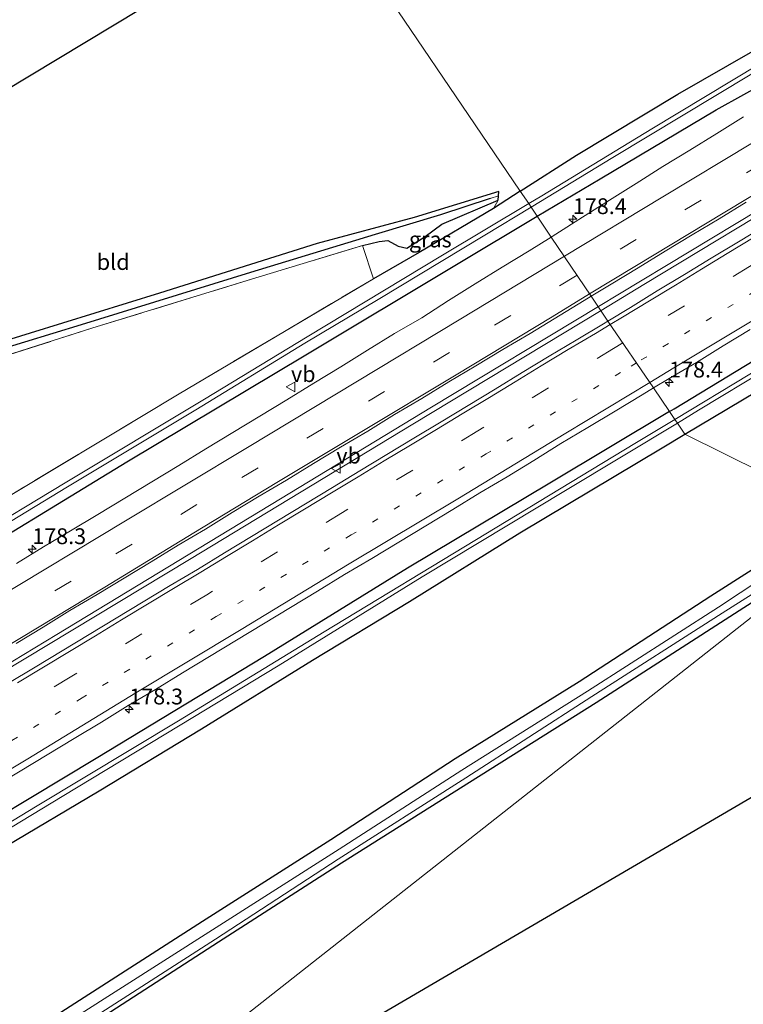
# Model space of a CAD drawing. Units: metres. Extents: x 231078 to 235589, y 556250 to 562500.
# Drawn here: x 233656 to 233770, y 560328 to 560483 of the extents above; entities that cross this region are included whole.
import ezdxf
from ezdxf.enums import TextEntityAlignment as Align

# ---------------------------------------------------------------- set-up
doc = ezdxf.new("R2010")
doc.units = ezdxf.units.M
for name, pattern in [('IE-TERREINAFSCHEIDING', [10, 8, -2]), ('VW-1-3_STREEP', [4, 1, -3]), ('VW-3-9_STREEP', [12, 3, -9])]:
    doc.linetypes.add(name, pattern=pattern)
doc.layers.get('0').update_dxf_attribs({"lineweight": 25})
for name, color, linetype, lineweight in [('B-ME-AM-KILOMETR-S-B1', 7, 'Continuous', 18), ('B-ME-BV-GELEIDECONSTRUCTIE-GELEIDERAIL-L-B1', 213, 'BV-GELEIDERAIL', 18), ('B-ME-IE-GRASLAND-GV-B6', 93, 'Continuous', 18), ('B-ME-IE-GRONDWERKLIJN-GROND_INGERICHT-GV-B6', 253, 'Continuous', 18), ('B-ME-IE-HULPGEOMETRIE-L-B1', 53, 'Continuous', 18), ('B-ME-IE-TERREINAFSCHEIDING-RASTERHEKWERK-L-B1', 8, 'IE-TERREINAFSCHEIDING', 18), ('B-ME-OG-WATER-GV-B6', 153, 'Continuous', 18), ('B-ME-VH-VERH_SOORT-BITUMEN-GV-B6', 8, 'IE-TERREINAFSCHEIDING-NATUURLIJK-HOUTWAL', 18), ('B-ME-VW-MARKERING-13STREEP-045-L-B1', 255, 'VW-1-3_STREEP', 18), ('B-ME-VW-MARKERING-39STREEP-015-L-B1', 255, 'VW-3-9_STREEP', 18), ('B-ME-VW-MARKERING-STREEP-015-L-B1', 7, 'Continuous', 18), ('B-ME-VW-MEUBILAIR_WEGMEUBILAIR-VERKEERSBORD-S-B1', 8, 'Continuous', 18)]:
    doc.layers.add(name, color=color, linetype=linetype, lineweight=lineweight)
for name, color, linetype in [('B-ME-GW-INSTEEKWATERGANG-L-B1', 10, 'Continuous'), ('B-ME-GW-WATERGANG-GREPPEL-L-B1', 10, 'Continuous'), ('B-ME-KG-KADASTRAAL-OPNAMEDTMGRENS-L-B1', 10, 'Continuous')]:
    doc.layers.add(name, color=color, linetype=linetype)
doc.styles.add('NLCS-ISO', font='NLCS-ISO.TTF')
doc.linetypes.add('BV-GELEIDERAIL', pattern='A,10,-3,[108,NLCS.SHX,S=1,R=0,X=0,Y=0],-3', length=16)
doc.linetypes.add('IE-TERREINAFSCHEIDING-NATUURLIJK-HOUTWAL', pattern='A,7,-1.5,[67,NLCS.SHX,S=0.75,R=45,X=0,Y=0],-1.5,7,-1.5,[70,NLCS.SHX,S=0.75,R=0,X=0,Y=0],-1.5', length=20)

# ---------------------------------------------------------------- blocks, each defined once
blk = doc.blocks.new('hecto')
for p, q in [((0, 0.625), (-0.625, 0)), ((0, -0.625), (0, 0.625)), ((-0.625, 0), (0.625, 0)), ((0.625, 0), (0, -0.625))]:
    blk.add_line(p, q)
blk = doc.blocks.new('verkeersbord')
for p, q in [((0, 0.75), (-0.75, -0.625)), ((0.75, -0.625), (0, 0.75)), ((-0.75, -0.625), (0.75, -0.625))]:
    blk.add_line(p, q)

msp = doc.modelspace()

# ---------------------------------------------------------------- linework, layer by layer
at = {"layer": 'B-ME-BV-GELEIDECONSTRUCTIE-GELEIDERAIL-L-B1'}
for points in [[(233747.28, 560438.013, 12.906), (233750.604, 560440.017, 12.905), (233783.66, 560459.951, 12.923), (233807.693, 560474.461, 12.956), (233833.963, 560490.317, 13.033), (233873.823, 560514.379, 13), (233903.545, 560532.369, 13.031), (233944.551, 560557.196, 13.153), (233975.881, 560576.121, 13.254), (234007.826, 560595.417, 13.476), (234039.742, 560614.634, 13.655), (234062.185, 560628.19, 13.904)], [(233747.691, 560437.406, 12.978), (233754.463, 560441.491, 12.985), (233780.69, 560457.322, 13.021), (233808.079, 560473.858, 13.049), (233824.044, 560483.522, 13.081), (233848.019, 560497.972, 13.057), (233882.283, 560518.621, 13.056), (233916.39, 560539.301, 13.132), (233941.598, 560554.596, 13.272), (233968.281, 560570.723, 13.246), (233994.458, 560586.444, 13.383), (234023.129, 560603.753, 13.614), (234048.173, 560618.882, 13.786), (234062.575, 560627.599, 13.931)], [(233439.422, 560241.02, 12.719), (233464.18, 560259.17, 12.688), (233493.621, 560279.942, 12.728), (233504.69, 560287.482, 12.762), (233530.094, 560304.591, 12.766), (233554.745, 560320.53, 12.736), (233579.532, 560336.214, 12.812), (233602.262, 560350.195, 12.874), (233631.931, 560368.208, 12.956), (233661.559, 560386.165, 12.93), (233696.965, 560407.623, 12.887), (233720.884, 560422.098, 12.915), (233747.28, 560438.013, 12.906)], [(233439.857, 560240.389, 12.757), (233465.678, 560259.385, 12.756), (233493.993, 560279.321, 12.782), (233514.955, 560293.597, 12.85), (233538.296, 560309.114, 12.825), (233563.029, 560325.005, 12.882), (233592.475, 560343.393, 12.895), (233618.687, 560359.333, 12.998), (233652.843, 560380.086, 13.029), (233682.568, 560397.995, 13.027), (233717.901, 560419.437, 12.947), (233747.691, 560437.406, 12.978)]]:
    msp.add_polyline3d(points, dxfattribs=at)
at = {"layer": 'B-ME-GW-INSTEEKWATERGANG-L-B1'}
for points in [[(233737.601, 560452.3, 11.681), (233747.577, 560458.242, 11.643), (233765.907, 560469.157, 11.685), (233783.409, 560478.842, 11.773), (233797.641, 560487.648, 11.846), (233826.941, 560505.332, 11.968), (233855.084, 560522.17, 11.898), (233878.696, 560536.712, 11.975), (233910.147, 560555.711, 11.932), (233940.632, 560574.005, 12.067), (233967.884, 560591.047, 12.171), (233991.435, 560605.128, 12.317), (234014.084, 560619.271, 12.407), (234030.992, 560630.072, 12.499), (234041.97, 560637.479, 12.587), (234051.557, 560644.304, 12.627)], [(233758.527, 560421.412, 11.681), (233759.238, 560421.838, 11.68), (233780.38, 560434.679, 11.715), (233802.871, 560448.333, 11.723), (233819.036, 560458.404, 11.713), (233825.66, 560462.482, 11.717), (233850.966, 560478.784, 11.673), (233866.611, 560488.699, 11.761), (233890.518, 560503.594, 11.789), (233909.517, 560514.831, 11.789), (233932.889, 560528.936, 11.889), (233955.607, 560542.847, 12.087), (233981.891, 560558.588, 12.132), (234002.946, 560571.273, 12.213), (234027.215, 560585.724, 12.387), (234051.572, 560600.209, 12.552), (234072.323, 560612.821, 12.704)], [(233760.962, 560417.819, 11.932), (233774.505, 560425.9, 11.997), (233795.227, 560438.384, 11.946), (233805.106, 560444.389, 11.892), (233832.341, 560461.507, 11.799), (233851.397, 560473.633, 11.832), (233856.209, 560477.152, 11.809), (233859.134, 560479.706, 11.809), (233862.885, 560482.001, 11.81), (233892.475, 560499.543, 11.921), (233938.426, 560526.977, 12.091), (233985.552, 560555.947, 12.196), (233998.667, 560563.616, 12.385), (234022.481, 560578.215, 12.351), (234038.061, 560587.547, 12.44), (234050.659, 560595.093, 12.513), (234074.573, 560609.43, 12.349)], [(233734.908, 560456.274, 12.165), (233743.795, 560461.983, 12.374), (233759.831, 560471.609, 12.317), (233779.995, 560483.173, 12.013), (233794.79, 560491.863, 11.945), (233812.905, 560502.88, 11.981), (233831.759, 560514.314, 11.975), (233853.52, 560527.384, 12.084), (233870.733, 560538.234, 12.165)], [(233709.949, 560447.664, 11.958), (233712.604, 560448.302, 12.201), (233713.937, 560448.472, 12.231), (233715.58, 560447.594, 12.248), (233716.933, 560447.284, 12.302), (233719.868, 560449.115, 12.336), (233722.48, 560451.041, 12.389), (233731.398, 560454.853, 12.175), (233731.468, 560455.518, 12.182), (233731.542, 560456.218, 12.19), (233718.102, 560452.123, 12.016), (233702.795, 560447.982, 11.937), (233677.83, 560440.138, 12.076), (233657.363, 560433.803, 12.122), (233626.2, 560424.146, 11.943), (233593.065, 560413.655, 11.851), (233563.522, 560404.56, 11.802), (233536.247, 560395.944, 11.831), (233516.051, 560389.516, 11.822)], [(233734.908, 560456.274, 12.165), (233730.671, 560453.551, 12.066), (233718.894, 560446.558, 12.072), (233711.68, 560442.422, 12.025)], [(233429.591, 560255.287, 11.787), (233452.616, 560272.232, 11.721), (233482.325, 560293.48, 11.816), (233514.756, 560315.841, 11.832), (233555.308, 560341.996, 11.911), (233583.113, 560359.015, 11.773), (233612.517, 560376.759, 11.726), (233641.87, 560394.663, 11.681), (233672.649, 560413.476, 11.734), (233700.997, 560430.361, 11.72), (233724.827, 560444.691, 11.729), (233737.601, 560452.3, 11.681)], [(233758.527, 560421.412, 11.681), (233739.596, 560410.085, 11.715), (233717.068, 560396.649, 11.766), (233694.444, 560382.683, 11.684), (233667.825, 560366.532, 11.753), (233641.645, 560350.831, 11.699), (233619.078, 560336.757, 11.657), (233598.68, 560323.775, 11.805)], [(233615.515, 560325.461, 11.939), (233620.674, 560330.554, 11.871), (233626.37, 560335.017, 11.917), (233631.857, 560339.267, 12.016), (233638.353, 560343.331, 12.086), (233653.365, 560352.551, 12.091), (233668.269, 560361.421, 12.154), (233684.489, 560371.227, 12.068), (233702.057, 560382.089, 12.044), (233717.373, 560391.363, 12.007), (233734.859, 560402.212, 12.012), (233757.349, 560415.663, 11.915), (233760.962, 560417.819, 11.932)], [(233653.662, 560182.554, 11.259), (233642.341, 560205.433, 11.116), (233631.136, 560226.003, 11.526), (233620.22, 560247.073, 11.871), (233610.049, 560267.729, 11.626), (233604.113, 560278.28, 11.8), (233600.994, 560284.94, 11.93), (233600.863, 560286.287, 11.974), (233601.516, 560287.375, 11.915), (233602.938, 560288.44, 11.955), (233621.866, 560300.678, 11.905), (233642.353, 560313.707, 11.915), (233663.683, 560327.351, 11.986), (233684.645, 560340.807, 12.058), (233704.917, 560353.701, 12.018), (233724.615, 560366.53, 11.89), (233744.236, 560378.714, 12.013), (233765.066, 560392.251, 12.127), (233785.835, 560405.521, 12.138)], [(233657.001, 560184.425, 10.997), (233645.522, 560206.422, 11.019), (233634.554, 560227.647, 10.948), (233623.719, 560249.079, 10.987), (233613.712, 560270.089, 11.17), (233608.383, 560280.542, 11.154), (233605.788, 560284.664, 11.038), (233605.822, 560285.372, 10.983), (233606.523, 560285.943, 11.078), (233625.725, 560298.055, 11.059), (233646.09, 560311.129, 11.166), (233667.428, 560324.784, 11.123), (233687.163, 560337.523, 11.131), (233706.62, 560350, 11.16), (233726.877, 560362.79, 11.308), (233746.941, 560375.361, 11.345), (233767.326, 560388.537, 11.428), (233787.512, 560401.511, 11.357)]]:
    msp.add_polyline3d(points, dxfattribs=at)
at = {"layer": 'B-ME-GW-WATERGANG-GREPPEL-L-B1'}
msp.add_polyline3d([(233730.119, 560455.09, 11.837), (233722.276, 560452.556, 11.812), (233711.929, 560449.415, 11.57), (233692.241, 560443.418, 11.507), (233665.438, 560435.135, 11.535), (233638.481, 560426.898, 11.401), (233608.75, 560417.447, 11.351), (233576.413, 560407.45, 11.307), (233544.975, 560397.609, 11.31), (233512.794, 560387.554, 11.238)], dxfattribs=at)
at = {"layer": 'B-ME-IE-GRASLAND-GV-B6'}
for points in [[(233903.096, 560555.045, 11.045), (233885.601, 560544.594, 11.006), (233865.233, 560532.213, 10.994), (233843.837, 560519.259, 10.944), (233826.204, 560508.514, 10.859), (233808.509, 560497.772, 10.832), (233795.847, 560490.174, 10.893), (233788.321, 560485.578, 10.835), (233772.694, 560476.362, 10.775), (233755.727, 560466.155, 10.801), (233738.338, 560455.563, 10.804), (233736.242, 560454.305, 10.812), (233734.908, 560456.274, 12.165), (233743.795, 560461.983, 12.374), (233759.831, 560471.609, 12.317), (233779.995, 560483.173, 12.013), (233794.79, 560491.863, 11.945), (233812.905, 560502.88, 11.981), (233831.759, 560514.314, 11.975), (233853.52, 560527.384, 12.084), (233870.733, 560538.234, 12.165), (233896.368, 560553.827, 12.302), (233906.917, 560560.44, 12.365)], [(233910.147, 560555.711, 11.932), (233878.696, 560536.712, 11.975), (233855.084, 560522.17, 11.898), (233826.941, 560505.332, 11.968), (233797.641, 560487.648, 11.846), (233783.409, 560478.842, 11.773), (233765.907, 560469.157, 11.685), (233747.577, 560458.242, 11.643), (233737.601, 560452.3, 11.681), (233736.615, 560453.755, 10.868), (233749.561, 560461.605, 10.858), (233771.555, 560474.863, 10.866), (233786.635, 560483.816, 10.915), (233796.182, 560489.63, 10.879), (233808.124, 560496.944, 10.892), (233825.551, 560507.432, 10.941), (233843.829, 560518.414, 10.941), (233864.136, 560530.706, 11.031), (233884.048, 560542.738, 11.02), (233903.17, 560554.352, 11.065)], [(233938.426, 560526.977, 12.091), (233892.475, 560499.543, 11.921), (233862.885, 560482.001, 11.81), (233859.134, 560479.706, 11.809), (233856.209, 560477.152, 11.809), (233851.397, 560473.633, 11.832), (233832.341, 560461.507, 11.799), (233805.106, 560444.389, 11.892), (233795.227, 560438.384, 11.946), (233774.505, 560425.9, 11.997), (233760.962, 560417.819, 11.932), (233759.768, 560419.581, 10.521), (233763.137, 560421.608, 10.51), (233785.172, 560434.929, 10.515), (233804.836, 560446.702, 10.617), (233820.444, 560456.639, 10.556), (233831.724, 560463.757, 10.536), (233847.002, 560473.358, 10.585), (233858.039, 560481.497, 10.533), (233875.324, 560492.009, 10.564), (233894.631, 560503.66, 10.59), (233917.386, 560517.368, 10.601)], [(233868.84, 560477.224, 11.09), (233847.598, 560464.171, 11.074), (233826.745, 560451.942, 11.355), (233825.978, 560451.055, 11.358), (233825.934, 560450.084, 11.32), (233829.002, 560434.04, 12.05), (233829.075, 560433.553, 12.089), (233806.283, 560418.517, 12.181), (233785.835, 560405.521, 12.138), (233760.962, 560417.819, 11.932), (233774.505, 560425.9, 11.997), (233795.227, 560438.384, 11.946), (233805.106, 560444.389, 11.892), (233832.341, 560461.507, 11.799), (233851.397, 560473.633, 11.832), (233856.209, 560477.152, 11.809), (233859.134, 560479.706, 11.809), (233862.885, 560482.001, 11.81), (233892.475, 560499.543, 11.921), (233938.426, 560526.977, 12.091)], [(233917.386, 560517.368, 10.601), (233894.631, 560503.66, 10.59), (233875.324, 560492.009, 10.564), (233858.039, 560481.497, 10.533), (233846.2, 560473.887, 10.584), (233831.166, 560464.161, 10.566), (233820.168, 560457.246, 10.572), (233809.069, 560450.245, 10.571), (233794.517, 560441.383, 10.557), (233771.237, 560427.32, 10.505), (233759.369, 560420.169, 10.53), (233758.527, 560421.412, 11.681), (233759.238, 560421.838, 11.68), (233780.38, 560434.679, 11.715), (233802.871, 560448.333, 11.723), (233819.036, 560458.404, 11.713), (233825.66, 560462.482, 11.717), (233850.966, 560478.784, 11.673), (233866.611, 560488.699, 11.761), (233890.518, 560503.594, 11.789), (233909.517, 560514.831, 11.789)], [(233909.517, 560514.831, 11.789), (233890.518, 560503.594, 11.789), (233866.611, 560488.699, 11.761), (233850.966, 560478.784, 11.673), (233825.66, 560462.482, 11.717), (233819.036, 560458.404, 11.713), (233802.871, 560448.333, 11.723), (233780.38, 560434.679, 11.715), (233759.238, 560421.838, 11.68), (233758.527, 560421.412, 11.681), (233755.975, 560425.166, 11.915)], [(233630.156, 560277.727, 11.059), (233787.512, 560401.511, 11.357), (233808.484, 560414.887, 11.418), (233829.879, 560428.701, 11.337), (233831.058, 560429.341, 11.407), (233833.154, 560430.731, 11.45), (233833.686, 560431.447, 11.45), (233833.54, 560433.046, 11.413), (233832.328, 560439.839, 11.317), (233830.451, 560448.553, 11.388), (233830.517, 560449.207, 11.3), (233831.706, 560450.116, 11.361), (233852.562, 560462.729, 11.321), (233872.273, 560474.867, 11.242), (233890.603, 560485.951, 11.278), (233917.44, 560501.715, 11.432)], [(233770.2394, 560468.0458, 11.9577), (233765.9959, 560465.4008, 11.9502), (233761.7513, 560462.757, 11.9508), (233757.4702, 560460.1639, 11.937), (233753.2341, 560457.5065, 11.9407), (233749.0039, 560454.8386, 11.9478), (233744.7766, 560452.1675, 11.948), (233740.5579, 560449.4814, 11.9546), (233739.8126, 560449.0182, 11.9539), (233737.601, 560452.3, 11.681), (233747.577, 560458.242, 11.643), (233765.907, 560469.157, 11.685), (233783.409, 560478.842, 11.773)], [(233508.139, 560317.243, 11.467), (233550.688, 560345.013, 11.69), (233588.436, 560368.032, 11.893), (233622.106, 560388.341, 11.944), (233649.501, 560405.33, 12.211), (233680.925, 560424.222, 12.188), (233711.68, 560442.422, 12.025), (233718.894, 560446.558, 12.072), (233730.671, 560453.551, 12.066), (233734.908, 560456.274, 12.165), (233736.242, 560454.305, 10.812)], [(233512.794, 560387.554, 11.238), (233516.051, 560389.516, 11.822), (233536.247, 560395.944, 11.831), (233563.522, 560404.56, 11.802), (233593.065, 560413.655, 11.851), (233626.2, 560424.146, 11.943), (233657.363, 560433.803, 12.122), (233677.83, 560440.138, 12.076), (233702.795, 560447.982, 11.937), (233718.102, 560452.123, 12.016), (233731.542, 560456.218, 12.19), (233731.468, 560455.518, 12.182), (233730.119, 560455.09, 11.837), (233722.276, 560452.556, 11.812), (233711.929, 560449.415, 11.57), (233692.241, 560443.418, 11.507), (233665.438, 560435.135, 11.535), (233638.481, 560426.898, 11.401), (233608.75, 560417.447, 11.351), (233576.413, 560407.45, 11.307), (233544.975, 560397.609, 11.31), (233512.794, 560387.554, 11.238)], [(233544.975, 560397.609, 11.31), (233576.413, 560407.45, 11.307), (233608.75, 560417.447, 11.351), (233638.481, 560426.898, 11.401), (233665.438, 560435.135, 11.535), (233692.241, 560443.418, 11.507), (233711.929, 560449.415, 11.57), (233722.276, 560452.556, 11.812), (233730.119, 560455.09, 11.837), (233731.468, 560455.518, 12.182), (233731.398, 560454.853, 12.175), (233722.48, 560451.041, 12.389), (233719.868, 560449.115, 12.336), (233716.933, 560447.284, 12.302), (233715.58, 560447.594, 12.248), (233713.937, 560448.472, 12.231), (233712.604, 560448.302, 12.201), (233709.949, 560447.664, 11.958), (233692.38, 560442.355, 11.997), (233667.287, 560434.63, 12.247), (233614.886, 560417.942, 11.99), (233568.617, 560403.671, 11.932), (233537.665, 560394.094, 11.945)], [(233730.671, 560453.551, 12.066), (233718.894, 560446.558, 12.072), (233711.68, 560442.422, 12.025), (233709.949, 560447.664, 11.958), (233712.604, 560448.302, 12.201), (233713.937, 560448.472, 12.231), (233715.58, 560447.594, 12.248), (233716.933, 560447.284, 12.302), (233719.868, 560449.115, 12.336), (233722.48, 560451.041, 12.389), (233731.398, 560454.853, 12.175), (233730.671, 560453.551, 12.066)], [(233736.242, 560454.305, 10.812), (233722.621, 560446.132, 10.861), (233701.196, 560433.231, 10.795), (233684.934, 560423.392, 10.782), (233662.886, 560410.154, 10.752), (233633.194, 560392.209, 10.729), (233609.932, 560378.67, 10.81), (233585.174, 560363.48, 10.735), (233560.26, 560348.524, 10.777), (233531.961, 560330.72, 10.775), (233505.587, 560313.593, 10.767)], [(233514.194, 560317.79, 10.917), (233540.869, 560334.968, 10.771), (233566.042, 560350.907, 10.725), (233585.533, 560362.673, 10.751), (233600.437, 560371.624, 10.765), (233618.356, 560382.399, 10.798), (233634.959, 560392.331, 10.89), (233663.267, 560409.504, 10.77), (233683.593, 560421.69, 10.849), (233700.797, 560432.207, 10.864), (233712.414, 560439.128, 10.79), (233729.291, 560449.314, 10.874), (233736.615, 560453.755, 10.868), (233737.601, 560452.3, 11.681)], [(233773.691, 560450.864, 12.235), (233769.417, 560448.271, 12.246), (233765.141, 560445.681, 12.243), (233760.871, 560443.079, 12.246), (233756.595, 560440.488, 12.246), (233752.329, 560437.879, 12.262), (233748.779, 560435.724, 12.268), (233746.1166, 560439.6733, 12.2645), (233749.277, 560441.5891, 12.2696), (233753.5623, 560444.1599, 12.2639), (233757.8265, 560446.7702, 12.2662), (233762.1117, 560449.3472, 12.263), (233766.3957, 560451.9252, 12.263), (233770.6646, 560454.5294, 12.2653)], [(233514.756, 560315.841, 11.832), (233555.308, 560341.996, 11.911), (233583.113, 560359.015, 11.773), (233612.517, 560376.759, 11.726), (233641.87, 560394.663, 11.681), (233672.649, 560413.476, 11.734), (233700.997, 560430.361, 11.72), (233724.827, 560444.691, 11.729), (233737.601, 560452.3, 11.681)], [(233737.601, 560452.3, 11.681), (233724.827, 560444.691, 11.729), (233700.997, 560430.361, 11.72), (233672.649, 560413.476, 11.734), (233641.87, 560394.663, 11.681), (233612.517, 560376.759, 11.726), (233583.113, 560359.015, 11.773), (233555.308, 560341.996, 11.911), (233514.756, 560315.841, 11.832)], [(233737.601, 560452.3, 11.681), (233739.8126, 560449.0182, 11.9539), (233736.3115, 560446.842, 11.9503), (233732.0324, 560444.2555, 11.9561), (233727.7933, 560441.6031, 11.9743), (233723.5458, 560438.9658, 11.972), (233719.3475, 560436.2456, 11.9789), (233715.0099, 560433.7586, 11.9745), (233710.759, 560431.1253, 11.9755), (233706.5173, 560428.4764, 11.9955), (233702.2385, 560425.8901, 11.996), (233697.9672, 560423.2902, 12.0006), (233693.6975, 560420.6878, 11.9947), (233689.4292, 560418.0831, 12.0022), (233685.1346, 560415.5221, 11.9997), (233680.8942, 560412.871, 12.0051), (233676.6109, 560410.2912, 12.001), (233672.3333, 560407.7018, 11.9978), (233668.0481, 560405.1256, 11.9936), (233663.7559, 560402.5602, 11.9957), (233659.47, 560399.9853, 11.9921), (233655.1972, 560397.3923, 11.9936)], [(233927.428, 560451.622, 12.016), (233630.156, 560277.727, 11.059)], [(233655.1197, 560384.7143, 12.287), (233659.3969, 560387.3033, 12.2887), (233663.6511, 560389.9303, 12.289), (233667.9518, 560392.4821, 12.2879), (233672.2365, 560395.0617, 12.2887), (233676.5077, 560397.6608, 12.2876), (233680.7842, 560400.2511, 12.2876), (233685.0753, 560402.8163, 12.2944), (233689.3341, 560405.4361, 12.2944), (233693.6039, 560408.0376, 12.2973), (233697.9134, 560410.5715, 12.2933), (233702.1863, 560413.1681, 12.2955), (233706.4616, 560415.7608, 12.2897), (233710.7756, 560418.2882, 12.2903), (233715.0139, 560420.9423, 12.2972), (233719.332, 560423.4635, 12.28), (233723.5872, 560426.0903, 12.2846), (233727.8744, 560428.6652, 12.2821), (233732.1579, 560431.2436, 12.2833), (233736.465, 560433.7837, 12.2741), (233745.0012, 560438.9972, 12.2627), (233746.1166, 560439.6733, 12.2645), (233748.779, 560435.724, 12.268)], [(233748.779, 560435.724, 12.268), (233748.055, 560435.284, 12.27), (233743.778, 560432.695, 12.265), (233739.465, 560430.165, 12.246), (233735.188, 560427.576, 12.252), (233730.927, 560424.959, 12.257), (233726.646, 560422.376, 12.266), (233722.372, 560419.782, 12.267), (233718.088, 560417.202, 12.249), (233713.806, 560414.621, 12.239), (233709.528, 560412.032, 12.26), (233705.213, 560409.381, 12.264), (233700.919, 560406.819, 12.254), (233696.633, 560404.244, 12.243), (233692.357, 560401.653, 12.247), (233688.092, 560399.043, 12.248), (233683.818, 560396.448, 12.252), (233679.522, 560393.89, 12.23), (233675.253, 560391.286, 12.25), (233670.972, 560388.703, 12.248), (233666.684, 560386.131, 12.231), (233662.409, 560383.538, 12.244), (233658.125, 560380.96, 12.219), (233653.843, 560378.379, 12.218)], [(233755.975, 560425.166, 11.915), (233758.448, 560426.662, 11.915), (233762.774, 560429.172, 11.894), (233767.022, 560431.81, 11.909), (233771.312, 560434.378, 11.906)], [(233651.492, 560361.968, 11.915), (233655.781, 560364.539, 11.915), (233660.07, 560367.109, 11.895), (233664.34, 560369.711, 11.891), (233668.618, 560372.298, 11.9), (233672.878, 560374.915, 11.915), (233677.184, 560377.458, 11.892), (233681.439, 560380.084, 11.904), (233685.724, 560382.66, 11.893), (233690.015, 560385.226, 11.89), (233694.282, 560387.835, 11.91), (233698.575, 560390.397, 11.893), (233702.838, 560393.009, 11.91), (233707.109, 560395.609, 11.905), (233711.399, 560398.178, 11.911), (233715.682, 560400.758, 11.904), (233719.954, 560403.356, 11.909), (233724.235, 560405.941, 11.906), (233728.506, 560408.538, 11.918), (233732.811, 560411.083, 11.893), (233737.075, 560413.694, 11.905), (233741.322, 560416.334, 11.911), (233745.604, 560418.914, 11.922), (233749.915, 560421.447, 11.903), (233754.171, 560424.074, 11.915), (233755.975, 560425.166, 11.915), (233758.527, 560421.412, 11.681), (233739.596, 560410.085, 11.715), (233717.068, 560396.649, 11.766), (233694.444, 560382.683, 11.684), (233667.825, 560366.532, 11.753), (233641.645, 560350.831, 11.699)], [(233598.68, 560323.775, 11.805), (233619.078, 560336.757, 11.657), (233641.645, 560350.831, 11.699), (233667.825, 560366.532, 11.753), (233694.444, 560382.683, 11.684), (233717.068, 560396.649, 11.766), (233739.596, 560410.085, 11.715), (233758.527, 560421.412, 11.681)], [(233758.527, 560421.412, 11.681), (233759.369, 560420.169, 10.53), (233753.015, 560416.34, 10.543), (233729.468, 560402.081, 10.503), (233703.869, 560386.548, 10.492), (233680.85, 560372.477, 10.529), (233658.449, 560359.034, 10.471), (233637.02, 560346.028, 10.531), (233621.672, 560336.427, 10.474), (233603.749, 560324.96, 10.522)], [(233612.421, 560325.303, 10.438), (233620.834, 560333.215, 10.506), (233628.607, 560339.466, 10.529), (233636.29, 560344.664, 10.508), (233648.022, 560351.822, 10.532), (233662.409, 560360.508, 10.58), (233681.111, 560371.773, 10.591), (233696.618, 560381.165, 10.565), (233719.38, 560395.241, 10.579), (233742.058, 560408.924, 10.577), (233759.768, 560419.581, 10.521), (233760.962, 560417.819, 11.932), (233757.349, 560415.663, 11.915), (233734.859, 560402.212, 12.012), (233717.373, 560391.363, 12.007), (233702.057, 560382.089, 12.044), (233684.489, 560371.227, 12.068), (233668.269, 560361.421, 12.154), (233653.365, 560352.551, 12.091), (233638.353, 560343.331, 12.086), (233631.857, 560339.267, 12.016), (233626.37, 560335.017, 11.917), (233620.674, 560330.554, 11.871), (233615.515, 560325.461, 11.939)], [(233615.515, 560325.461, 11.939), (233620.674, 560330.554, 11.871), (233626.37, 560335.017, 11.917), (233631.857, 560339.267, 12.016), (233638.353, 560343.331, 12.086), (233653.365, 560352.551, 12.091), (233668.269, 560361.421, 12.154), (233684.489, 560371.227, 12.068), (233702.057, 560382.089, 12.044), (233717.373, 560391.363, 12.007), (233734.859, 560402.212, 12.012), (233757.349, 560415.663, 11.915), (233760.962, 560417.819, 11.932), (233785.835, 560405.521, 12.138), (233765.066, 560392.251, 12.127), (233744.236, 560378.714, 12.013), (233724.615, 560366.53, 11.89), (233704.917, 560353.701, 12.018), (233684.645, 560340.807, 12.058), (233663.683, 560327.351, 11.986)], [(233663.683, 560327.351, 11.986), (233684.645, 560340.807, 12.058), (233704.917, 560353.701, 12.018), (233724.615, 560366.53, 11.89), (233744.236, 560378.714, 12.013), (233765.066, 560392.251, 12.127), (233785.835, 560405.521, 12.138)], [(233785.835, 560405.521, 12.138), (233786.851, 560404.067, 10.818), (233766.275, 560390.475, 10.613), (233745.54, 560377.204, 10.673), (233725.683, 560364.667, 10.571), (233706.263, 560352.165, 10.601), (233685.636, 560339.072, 10.635), (233664.843, 560325.808, 10.621)], [(233667.084, 560325.317, 10.634), (233686.687, 560337.96, 10.608), (233706.105, 560350.62, 10.606), (233726.309, 560363.469, 10.604), (233746.226, 560376.336, 10.693), (233766.878, 560389.5, 10.634), (233787.019, 560402.292, 10.634), (233787.512, 560401.511, 11.357), (233767.326, 560388.537, 11.428), (233746.941, 560375.361, 11.345), (233726.877, 560362.79, 11.308), (233706.62, 560350, 11.16), (233687.163, 560337.523, 11.131), (233667.428, 560324.784, 11.123)], [(233657.001, 560184.425, 10.997), (233645.522, 560206.422, 11.019), (233634.554, 560227.647, 10.948), (233623.719, 560249.079, 10.987), (233613.712, 560270.089, 11.17), (233608.383, 560280.542, 11.154), (233605.788, 560284.664, 11.038), (233605.822, 560285.372, 10.983), (233606.523, 560285.943, 11.078), (233625.725, 560298.055, 11.059), (233646.09, 560311.129, 11.166), (233667.428, 560324.784, 11.123), (233687.163, 560337.523, 11.131), (233706.62, 560350, 11.16), (233726.877, 560362.79, 11.308), (233746.941, 560375.361, 11.345), (233767.326, 560388.537, 11.428), (233787.512, 560401.511, 11.357), (233630.156, 560277.727, 11.059), (233670.867, 560194.102, 11.019), (233657.001, 560184.425, 10.997)]]:
    msp.add_polyline3d(points, dxfattribs=at)
at = {"layer": 'B-ME-IE-GRONDWERKLIJN-GROND_INGERICHT-GV-B6'}
for points in [[(233859.989, 560544.401, 12.101), (233859.974, 560545.437, 12.156), (233866.657, 560546.935, 12.146), (233870.111, 560539.562, 12.162), (233870.733, 560538.234, 12.165), (233853.52, 560527.384, 12.084), (233831.759, 560514.314, 11.975), (233812.905, 560502.88, 11.981), (233794.79, 560491.863, 11.945), (233779.995, 560483.173, 12.013), (233759.831, 560471.609, 12.317), (233743.795, 560461.983, 12.374), (233734.908, 560456.274, 12.165), (233707.424, 560496.841, 12.02), (233723.624, 560501.797, 12.145), (233749.092, 560509.615, 11.981), (233775.392, 560517.773, 12.035), (233793.148, 560523.253, 11.985), (233826.28, 560533.648, 12.037), (233860, 560543.604, 12.058), (233859.989, 560544.401, 12.101)], [(233730.671, 560453.551, 12.066), (233731.398, 560454.853, 12.175), (233731.468, 560455.518, 12.182), (233731.542, 560456.218, 12.19), (233718.102, 560452.123, 12.016), (233702.795, 560447.982, 11.937), (233677.83, 560440.138, 12.076), (233657.363, 560433.803, 12.122), (233626.2, 560424.146, 11.943), (233593.065, 560413.655, 11.851), (233563.522, 560404.56, 11.802), (233536.247, 560395.944, 11.831), (233516.051, 560389.516, 11.822), (233679.406, 560487.919, 12.009), (233700.299, 560494.661, 11.965), (233707.424, 560496.841, 12.02), (233734.908, 560456.274, 12.165), (233730.671, 560453.551, 12.066)], [(233709.949, 560447.664, 11.958), (233711.68, 560442.422, 12.025), (233680.925, 560424.222, 12.188), (233649.501, 560405.33, 12.211), (233622.106, 560388.341, 11.944), (233588.436, 560368.032, 11.893), (233550.688, 560345.013, 11.69), (233508.139, 560317.243, 11.467), (233479.449, 560297.512, 11.244), (233450.328, 560277.159, 11.352), (233426.671, 560259.524, 11.361), (233393.397, 560307.812, 11.626), (233442.624, 560345.285, 11.703), (233508.388, 560384.9, 11.754), (233537.665, 560394.094, 11.945), (233568.617, 560403.671, 11.932), (233614.886, 560417.942, 11.99), (233667.287, 560434.63, 12.247), (233692.38, 560442.355, 11.997), (233709.949, 560447.664, 11.958)]]:
    msp.add_polyline3d(points, dxfattribs=at)
at = {"layer": 'B-ME-IE-HULPGEOMETRIE-L-B1'}
msp.add_polyline3d([(233630.156, 560277.727, 11.059), (233787.512, 560401.511, 11.357), (233787.019, 560402.292, 10.634), (233786.851, 560404.067, 10.818), (233785.835, 560405.521, 12.138), (233760.962, 560417.819, 11.932), (233759.768, 560419.581, 10.521), (233759.369, 560420.169, 10.53), (233758.527, 560421.412, 11.681), (233755.975, 560425.166, 11.915), (233748.779, 560435.724, 12.268), (233746.1166, 560439.6733, 12.2645), (233739.8126, 560449.0182, 11.9539), (233737.601, 560452.3, 11.681), (233736.615, 560453.755, 10.868), (233736.242, 560454.305, 10.812), (233734.908, 560456.274, 12.165), (233707.424, 560496.841, 12.02), (233706.614, 560498.036, 11.63), (233705.931, 560499.045, 12.09), (233703.597, 560502.49, 12.054)], dxfattribs=at)
at = {"layer": 'B-ME-IE-TERREINAFSCHEIDING-RASTERHEKWERK-L-B1'}
msp.add_line((233709.949, 560447.664, 11.958), (233711.68, 560442.422, 12.025), dxfattribs=at)
for points in [[(233508.388, 560384.9, 11.754), (233537.665, 560394.094, 11.945), (233568.617, 560403.671, 11.932), (233614.886, 560417.942, 11.99), (233667.287, 560434.63, 12.247), (233692.38, 560442.355, 11.997), (233709.949, 560447.664, 11.958)], [(233426.671, 560259.524, 11.361), (233450.328, 560277.159, 11.352), (233479.449, 560297.512, 11.244), (233508.139, 560317.243, 11.467), (233550.688, 560345.013, 11.69), (233588.436, 560368.032, 11.893), (233622.106, 560388.341, 11.944), (233649.501, 560405.33, 12.211), (233680.925, 560424.222, 12.188), (233711.68, 560442.422, 12.025)]]:
    msp.add_polyline3d(points, dxfattribs=at)
at = {"layer": 'B-ME-KG-KADASTRAAL-OPNAMEDTMGRENS-L-B1'}
for points in [[(233630.156, 560277.727, 11.059), (233927.428, 560451.622, 12.016), (233927.347, 560455.833, 10.196), (234011.261, 560510.019, 10.575)], [(233393.397, 560307.812, 11.626), (233442.624, 560345.285, 11.703), (233508.388, 560384.9, 11.754), (233512.794, 560387.554, 11.238), (233516.051, 560389.516, 11.822), (233679.406, 560487.919, 12.009), (233684.343, 560490.892, 11.567), (233689.534, 560494.019, 12.033), (233703.597, 560502.49, 12.054)]]:
    msp.add_polyline3d(points, dxfattribs=at)
at = {"layer": 'B-ME-OG-WATER-GV-B6'}
for points in [[(233903.17, 560554.352, 11.065), (233884.048, 560542.738, 11.02), (233864.136, 560530.706, 11.031), (233843.829, 560518.414, 10.941), (233825.551, 560507.432, 10.941), (233808.124, 560496.944, 10.892), (233796.182, 560489.63, 10.879), (233786.635, 560483.816, 10.915), (233771.555, 560474.863, 10.866), (233749.561, 560461.605, 10.858), (233736.615, 560453.755, 10.868), (233736.242, 560454.305, 10.812), (233738.338, 560455.563, 10.804), (233755.727, 560466.155, 10.801), (233772.694, 560476.362, 10.775), (233788.321, 560485.578, 10.835), (233795.847, 560490.174, 10.893), (233808.509, 560497.772, 10.832), (233826.204, 560508.514, 10.859), (233843.837, 560519.259, 10.944), (233865.233, 560532.213, 10.994), (233885.601, 560544.594, 11.006), (233903.096, 560555.045, 11.045)], [(233858.039, 560481.497, 10.533), (233847.002, 560473.358, 10.585), (233831.724, 560463.757, 10.536), (233820.444, 560456.639, 10.556), (233804.836, 560446.702, 10.617), (233785.172, 560434.929, 10.515), (233763.137, 560421.608, 10.51), (233759.768, 560419.581, 10.521), (233759.369, 560420.169, 10.53), (233771.237, 560427.32, 10.505), (233794.517, 560441.383, 10.557), (233809.069, 560450.245, 10.571), (233820.168, 560457.246, 10.572), (233831.166, 560464.161, 10.566), (233846.2, 560473.887, 10.584), (233858.039, 560481.497, 10.533)], [(233505.587, 560313.593, 10.767), (233531.961, 560330.72, 10.775), (233560.26, 560348.524, 10.777), (233585.174, 560363.48, 10.735), (233609.932, 560378.67, 10.81), (233633.194, 560392.209, 10.729), (233662.886, 560410.154, 10.752), (233684.934, 560423.392, 10.782), (233701.196, 560433.231, 10.795), (233722.621, 560446.132, 10.861), (233736.242, 560454.305, 10.812)], [(233736.242, 560454.305, 10.812), (233736.615, 560453.755, 10.868), (233729.291, 560449.314, 10.874), (233712.414, 560439.128, 10.79), (233700.797, 560432.207, 10.864), (233683.593, 560421.69, 10.849), (233663.267, 560409.504, 10.77), (233634.959, 560392.331, 10.89), (233618.356, 560382.399, 10.798), (233600.437, 560371.624, 10.765), (233585.533, 560362.673, 10.751), (233566.042, 560350.907, 10.725), (233540.869, 560334.968, 10.771), (233514.194, 560317.79, 10.917)], [(233603.749, 560324.96, 10.522), (233621.672, 560336.427, 10.474), (233637.02, 560346.028, 10.531), (233658.449, 560359.034, 10.471), (233680.85, 560372.477, 10.529), (233703.869, 560386.548, 10.492), (233729.468, 560402.081, 10.503), (233753.015, 560416.34, 10.543), (233759.369, 560420.169, 10.53), (233759.768, 560419.581, 10.521)], [(233759.768, 560419.581, 10.521), (233742.058, 560408.924, 10.577), (233719.38, 560395.241, 10.579), (233696.618, 560381.165, 10.565), (233681.111, 560371.773, 10.591), (233662.409, 560360.508, 10.58), (233648.022, 560351.822, 10.532), (233636.29, 560344.664, 10.508), (233628.607, 560339.466, 10.529), (233620.834, 560333.215, 10.506), (233612.421, 560325.303, 10.438)], [(233664.843, 560325.808, 10.621), (233685.636, 560339.072, 10.635), (233706.263, 560352.165, 10.601), (233725.683, 560364.667, 10.571), (233745.54, 560377.204, 10.673), (233766.275, 560390.475, 10.613), (233786.851, 560404.067, 10.818)], [(233786.851, 560404.067, 10.818), (233787.019, 560402.292, 10.634), (233766.878, 560389.5, 10.634), (233746.226, 560376.336, 10.693), (233726.309, 560363.469, 10.604), (233706.105, 560350.62, 10.606), (233686.687, 560337.96, 10.608), (233667.084, 560325.317, 10.634)]]:
    msp.add_polyline3d(points, dxfattribs=at)
at = {"layer": 'B-ME-VH-VERH_SOORT-BITUMEN-GV-B6'}
for points in [[(233770.6646, 560454.5294, 12.2653), (233766.3957, 560451.9252, 12.263), (233762.1117, 560449.3472, 12.263), (233757.8265, 560446.7702, 12.2662), (233753.5623, 560444.1599, 12.2639), (233749.277, 560441.5891, 12.2696), (233746.1166, 560439.6733, 12.2645), (233739.8126, 560449.0182, 11.9539), (233740.5579, 560449.4814, 11.9546), (233744.7766, 560452.1675, 11.948), (233749.0039, 560454.8386, 11.9478), (233753.2341, 560457.5065, 11.9407), (233757.4702, 560460.1639, 11.937), (233761.7513, 560462.757, 11.9508), (233765.9959, 560465.4008, 11.9502), (233770.2394, 560468.0458, 11.9577)], [(233748.779, 560435.724, 12.268), (233752.329, 560437.879, 12.262), (233756.595, 560440.488, 12.246), (233760.871, 560443.079, 12.246), (233765.141, 560445.681, 12.243), (233769.417, 560448.271, 12.246), (233773.691, 560450.864, 12.235)], [(233655.1972, 560397.3923, 11.9936), (233659.47, 560399.9853, 11.9921), (233663.7559, 560402.5602, 11.9957), (233668.0481, 560405.1256, 11.9936), (233672.3333, 560407.7018, 11.9978), (233676.6109, 560410.2912, 12.001), (233680.8942, 560412.871, 12.0051), (233685.1346, 560415.5221, 11.9997), (233689.4292, 560418.0831, 12.0022), (233693.6975, 560420.6878, 11.9947), (233697.9672, 560423.2902, 12.0006), (233702.2385, 560425.8901, 11.996), (233706.5173, 560428.4764, 11.9955), (233710.759, 560431.1253, 11.9755), (233715.0099, 560433.7586, 11.9745), (233719.3475, 560436.2456, 11.9789), (233723.5458, 560438.9658, 11.972), (233727.7933, 560441.6031, 11.9743), (233732.0324, 560444.2555, 11.9561), (233736.3115, 560446.842, 11.9503), (233739.8126, 560449.0182, 11.9539), (233746.1166, 560439.6733, 12.2645), (233745.0012, 560438.9972, 12.2627), (233736.465, 560433.7837, 12.2741), (233732.1579, 560431.2436, 12.2833), (233727.8744, 560428.6652, 12.2821), (233723.5872, 560426.0903, 12.2846), (233719.332, 560423.4635, 12.28), (233715.0139, 560420.9423, 12.2972), (233710.7756, 560418.2882, 12.2903), (233706.4616, 560415.7608, 12.2897), (233702.1863, 560413.1681, 12.2955), (233697.9134, 560410.5715, 12.2933), (233693.6039, 560408.0376, 12.2973), (233689.3341, 560405.4361, 12.2944), (233685.0753, 560402.8163, 12.2944), (233680.7842, 560400.2511, 12.2876), (233676.5077, 560397.6608, 12.2876), (233672.2365, 560395.0617, 12.2887), (233667.9518, 560392.4821, 12.2879), (233663.6511, 560389.9303, 12.289), (233659.3969, 560387.3033, 12.2887), (233655.1197, 560384.7143, 12.287)], [(233653.843, 560378.379, 12.218), (233658.125, 560380.96, 12.219), (233662.409, 560383.538, 12.244), (233666.684, 560386.131, 12.231), (233670.972, 560388.703, 12.248), (233675.253, 560391.286, 12.25), (233679.522, 560393.89, 12.23), (233683.818, 560396.448, 12.252), (233688.092, 560399.043, 12.248), (233692.357, 560401.653, 12.247), (233696.633, 560404.244, 12.243), (233700.919, 560406.819, 12.254), (233705.213, 560409.381, 12.264), (233709.528, 560412.032, 12.26), (233713.806, 560414.621, 12.239), (233718.088, 560417.202, 12.249), (233722.372, 560419.782, 12.267), (233726.646, 560422.376, 12.266), (233730.927, 560424.959, 12.257), (233735.188, 560427.576, 12.252), (233739.465, 560430.165, 12.246), (233743.778, 560432.695, 12.265), (233748.055, 560435.284, 12.27), (233748.779, 560435.724, 12.268), (233755.975, 560425.166, 11.915)], [(233771.312, 560434.378, 11.906), (233767.022, 560431.81, 11.909), (233762.774, 560429.172, 11.894), (233758.448, 560426.662, 11.915), (233755.975, 560425.166, 11.915), (233748.779, 560435.724, 12.268)], [(233755.975, 560425.166, 11.915), (233754.171, 560424.074, 11.915), (233749.915, 560421.447, 11.903), (233745.604, 560418.914, 11.922), (233741.322, 560416.334, 11.911), (233737.075, 560413.694, 11.905), (233732.811, 560411.083, 11.893), (233728.506, 560408.538, 11.918), (233724.235, 560405.941, 11.906), (233719.954, 560403.356, 11.909), (233715.682, 560400.758, 11.904), (233711.399, 560398.178, 11.911), (233707.109, 560395.609, 11.905), (233702.838, 560393.009, 11.91), (233698.575, 560390.397, 11.893), (233694.282, 560387.835, 11.91), (233690.015, 560385.226, 11.89), (233685.724, 560382.66, 11.893), (233681.439, 560380.084, 11.904), (233677.184, 560377.458, 11.892), (233672.878, 560374.915, 11.915), (233668.618, 560372.298, 11.9), (233664.34, 560369.711, 11.891), (233660.07, 560367.109, 11.895), (233655.781, 560364.539, 11.915), (233651.492, 560361.968, 11.915)]]:
    msp.add_polyline3d(points, dxfattribs=at)
at = {"layer": 'B-ME-VW-MARKERING-13STREEP-045-L-B1'}
for points in [[(233867.9004, 560498.3793, 12.0976), (233857.2727, 560491.9993, 12.0871), (233835.8778, 560479.0647, 12.0876), (233814.5998, 560466.2244, 12.0862), (233793.3363, 560453.3742, 12.0896), (233772.0345, 560440.4322, 12.0845), (233753.2859, 560429.1114, 12.074)], [(233753.2859, 560429.1114, 12.074), (233750.7631, 560427.5881, 12.0726), (233729.5027, 560414.7187, 12.068), (233708.1676, 560401.8981, 12.0754), (233686.7853, 560388.9641, 12.0787), (233665.58, 560376.11, 12.079), (233644.354, 560363.202, 12.084), (233623.042, 560350.223, 12.074), (233603.721, 560338.4238, 12.0593), (233600.1, 560336.256, 12.079), (233595.964, 560333.722, 12.086), (233591.867, 560331.22, 12.091), (233587.77, 560328.719, 12.087), (233586.906, 560328.192, 12.089)]]:
    msp.add_polyline3d(points, dxfattribs=at)
at = {"layer": 'B-ME-VW-MARKERING-39STREEP-015-L-B1'}
for points in [[(233903.213, 560539.28, 12.189), (233893.171, 560533.209, 12.164), (233883.295, 560527.175, 12.159), (233873.225, 560521.123, 12.146), (233863.401, 560515.203, 12.153), (233853.301, 560509.093, 12.148), (233843.392, 560503.089, 12.151), (233833.437, 560497.038, 12.163), (233823.466, 560491.001, 12.159), (233813.459, 560484.939, 12.159), (233803.515, 560478.941, 12.154), (233783.547, 560466.901, 12.169), (233763.52, 560454.876, 12.166), (233743.9081, 560442.9833, 12.1769)], [(233898.296, 560521.128, 12.225), (233894.094, 560518.581, 12.217), (233889.817, 560515.99, 12.209), (233885.541, 560513.402, 12.203), (233881.26, 560510.818, 12.197), (233876.979, 560508.234, 12.191), (233872.828, 560505.732, 12.184), (233868.3983, 560503.1213, 12.1889), (233856.5733, 560495.942, 12.1682), (233835.2465, 560483.0382, 12.1742), (233813.888, 560470.182, 12.189), (233792.5042, 560457.2549, 12.1886), (233771.1591, 560444.3324, 12.1749), (233751.131, 560432.2731, 12.1737)], [(233743.9081, 560442.9833, 12.1769), (233743.657, 560442.831, 12.177), (233723.734, 560430.776, 12.186), (233703.697, 560418.728, 12.189), (233683.735, 560406.691, 12.192), (233663.843, 560394.601, 12.185), (233643.838, 560382.598, 12.18), (233623.871, 560370.498, 12.165), (233603.954, 560358.389, 12.173), (233583.553, 560345.863, 12.17), (233563.288, 560333.184, 12.171), (233543.097, 560320.354, 12.179), (233522.611, 560307.013, 12.166), (233502.104, 560293.191, 12.164), (233492.674, 560286.706, 12.165), (233483.089, 560280.071, 12.162), (233473.573, 560273.371, 12.158), (233464.293, 560266.745, 12.161), (233454.806, 560259.915, 12.158), (233445.463, 560253.113, 12.168), (233435.9348, 560246.042, 12.1672)], [(233751.131, 560432.2731, 12.1737), (233749.636, 560431.3729, 12.1737), (233728.1811, 560418.3456, 12.168), (233706.7564, 560405.4316, 12.1659), (233685.3, 560392.4336, 12.1606), (233663.7087, 560379.3954, 12.1658), (233642.1343, 560366.3495, 12.17), (233620.5663, 560353.3178, 12.1547), (233601.5197, 560341.6487, 12.1597), (233599.585, 560340.408, 12.177), (233595.343, 560337.8, 12.178), (233591.083, 560335.182, 12.181), (233586.833, 560332.562, 12.18), (233582.756, 560330.029, 12.174), (233578.679, 560327.496, 12.17)]]:
    msp.add_polyline3d(points, dxfattribs=at)
at = {"layer": 'B-ME-VW-MARKERING-STREEP-015-L-B1'}
for points in [[(234060.8436, 560630.2031, 13.2011), (234048.538, 560622.8, 13.085), (234022.252, 560606.956, 12.869), (233989.426, 560587.143, 12.654), (233960.984, 560569.928, 12.518), (233931.02, 560551.85, 12.401), (233899.791, 560533.012, 12.27), (233850.573, 560503.311, 12.246), (233824.291, 560487.341, 12.266), (233805.104, 560475.741, 12.269), (233790.889, 560467.153, 12.277), (233778.287, 560459.602, 12.274), (233767.297, 560452.97, 12.267), (233753.029, 560444.381, 12.269), (233745.8864, 560440.0234, 12.2706)], [(233741.891, 560445.971, 12.082), (233757.456, 560455.377, 12.062), (233771.647, 560463.909, 12.089), (233776.954, 560467.342, 12.077), (233781.269, 560470.283, 12.058), (233785.119, 560473.002, 12.047), (233789.696, 560476.224, 12.034), (233795.252, 560480.103, 12.016), (233800.481, 560483.674, 12), (233811.142, 560490.669, 11.995), (233822.089, 560497.686, 11.992), (233832.028, 560504, 11.999), (233842.814, 560510.797, 11.98), (233852.251, 560516.709, 11.985), (233863.507, 560523.696, 11.982), (233875.153, 560530.715, 11.984), (233884.634, 560536.416, 12.003), (233899.944, 560545.68, 12.013)], [(233898.534, 560516.922, 12.14), (233894.263, 560514.331, 12.129), (233890.154, 560511.826, 12.118), (233885.886, 560509.222, 12.112), (233882.1, 560506.842, 12.106), (233877.988, 560504.081, 12.097), (233873.954, 560501.343, 12.086), (233870.8887, 560499.3294, 12.0791), (233861.1669, 560492.803, 12.0519), (233844.5406, 560481.6437, 12.0341), (233827.9062, 560470.4973, 12.0047), (233810.5495, 560459.3985, 12.0017), (233793.4748, 560448.9834, 11.9946), (233776.3649, 560438.6284, 11.9776), (233759.2231, 560428.3242, 11.9776), (233755.3976, 560426.0131, 11.9776)], [(233749.141, 560435.189, 12.278), (233751.078, 560436.35, 12.28), (233755.356, 560438.937, 12.28), (233759.464, 560441.425, 12.277), (233763.571, 560443.925, 12.276), (233767.671, 560446.427, 12.279), (233771.938, 560448.999, 12.279)], [(233541.087, 560323.291, 12.263), (233551.724, 560330.076, 12.256), (233561.349, 560336.158, 12.23), (233571.322, 560342.482, 12.195), (233581.799, 560349.027, 12.189), (233593.15, 560355.992, 12.157), (233601.55, 560361.152, 12.14), (233612.278, 560367.658, 12.124), (233632.342, 560379.849, 12.092), (233651.565, 560391.564, 12.097), (233672.454, 560404.11, 12.098), (233691.737, 560415.73, 12.108), (233709.175, 560426.217, 12.101), (233725.214, 560435.908, 12.082), (233741.891, 560445.971, 12.082)], [(233745.8864, 560440.0234, 12.2706), (233739.957, 560436.406, 12.272), (233724.754, 560427.223, 12.287), (233709.857, 560418.282, 12.292), (233696.399, 560410.179, 12.296), (233683.23, 560402.203, 12.297), (233669.171, 560393.639, 12.287), (233653.205, 560383.99, 12.284), (233635.713, 560373.401, 12.259), (233619.307, 560363.439, 12.235), (233598.9, 560351.035, 12.188), (233582.325, 560340.787, 12.151), (233568.579, 560332.187, 12.14), (233553.589, 560322.701, 12.113), (233538.728, 560313.194, 12.114), (233527.414, 560305.816, 12.097), (233513.676, 560296.648, 12.087), (233502.945, 560289.352, 12.085), (233490.474, 560280.723, 12.084), (233477.683, 560271.81, 12.085), (233463.794, 560261.916, 12.08), (233450.077, 560251.986, 12.088), (233437.9783, 560243.0527, 12.0949)], [(233655.366, 560378.495, 12.281), (233659.491, 560380.988, 12.281), (233663.599, 560383.469, 12.276), (233667.711, 560385.956, 12.273), (233671.819, 560388.45, 12.272), (233675.945, 560390.961, 12.272), (233680.055, 560393.441, 12.27), (233684.338, 560396.016, 12.271), (233688.447, 560398.497, 12.277), (233692.559, 560400.979, 12.28), (233696.66, 560403.474, 12.283), (233700.774, 560405.966, 12.284), (233705.05, 560408.555, 12.28), (233709.237, 560411.092, 12.277), (233713.389, 560413.593, 12.277), (233717.514, 560416.079, 12.278), (233721.627, 560418.557, 12.286), (233725.74, 560421.031, 12.288), (233730.019, 560423.617, 12.285), (233734.125, 560426.136, 12.285), (233738.234, 560428.628, 12.281), (233742.512, 560431.213, 12.274), (233746.793, 560433.783, 12.276), (233749.141, 560435.189, 12.278)], [(233755.3976, 560426.0131, 11.9776), (233742.1043, 560417.982, 11.9739), (233725.0114, 560407.5988, 11.9809), (233707.8399, 560397.3433, 11.9926), (233690.7661, 560386.9287, 11.9805), (233674.0588, 560376.9098, 11.9785), (233656.9892, 560366.4872, 11.9817), (233639.8571, 560356.1668, 11.9912), (233622.8296, 560345.6493, 11.9762), (233605.8441, 560335.3134, 11.972), (233604.242, 560334.298, 11.961), (233602.54, 560333.249, 11.961), (233600.985, 560332.27, 11.963), (233599.293, 560331.204, 11.964), (233597.6, 560330.138, 11.968), (233595.908, 560329.073, 11.97), (233594.216, 560328.007, 11.971), (233593.931, 560327.825, 11.972), (233592.244, 560326.751, 11.97)]]:
    msp.add_polyline3d(points, dxfattribs=at)

# ---------------------------------------------------------------- block references
at = {"layer": 'B-ME-AM-KILOMETR-S-B1', "rotation": 90}
for p in [(233743.236, 560451.869, 11.974), (233758.458, 560426.018, 11.928), (233657.689, 560399.66, 12.034), (233673.033, 560374.299, 11.906)]:
    msp.add_blockref('hecto', p, dxfattribs=at)
at = {"layer": 'B-ME-VW-MEUBILAIR_WEGMEUBILAIR-VERKEERSBORD-S-B1', "rotation": 90}
for p in [(233698.6287, 560425.3068, 11.9661), (233705.8025, 560412.4056, 12.2169)]:
    msp.add_blockref('verkeersbord', p, dxfattribs=at)

# ---------------------------------------------------------------- texts
at = {"layer": 'B-ME-AM-KILOMETR-S-B1', "ltscale": 0.2, "style": 'NLCS-ISO'}
for s, p in [('178.4', (233743.236, 560451.869, 11.974)), ('178.4', (233758.458, 560426.018, 11.928)), ('178.3', (233657.689, 560399.66, 12.034)), ('178.3', (233673.033, 560374.299, 11.906))]:
    msp.add_text(s, height=2.5, dxfattribs=at).set_placement(p, align=Align.BOTTOM_LEFT)
at = {"layer": 'B-ME-IE-GRASLAND-GV-B6', "ltscale": 0.2, "style": 'NLCS-ISO'}
msp.add_text('gras', height=2.5, dxfattribs=at).set_placement((233720.6735, 560448.6375), align=Align.MIDDLE_CENTER)
at = {"layer": 'B-ME-IE-GRONDWERKLIJN-GROND_INGERICHT-GV-B6', "ltscale": 0.2, "style": 'NLCS-ISO'}
msp.add_text('bld', height=2.5, dxfattribs=at).set_placement((233670.4979, 560445.0696), align=Align.MIDDLE_CENTER)
at = {"layer": 'B-ME-VW-MEUBILAIR_WEGMEUBILAIR-VERKEERSBORD-S-B1', "ltscale": 0.2, "style": 'NLCS-ISO'}
for p in [(233698.6287, 560425.3068, 11.9661), (233705.8025, 560412.4056, 12.2169)]:
    msp.add_text('vb', height=2.5, dxfattribs=at).set_placement(p, align=Align.BOTTOM_LEFT)

doc.saveas('drawing.dxf')
